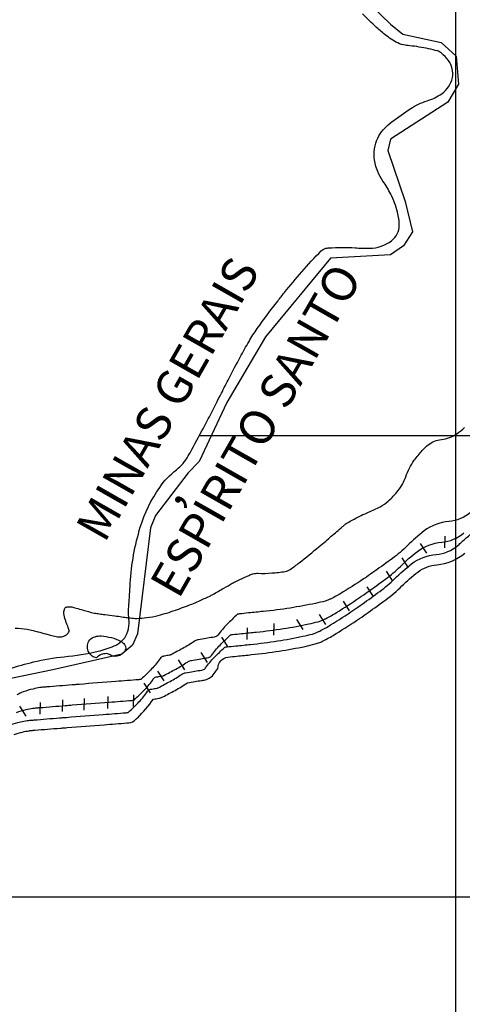
# Model space of a CAD drawing. Units: metres. Extents: x 57 to 354, y -55 to 365.
# Drawn here: x 291 to 313, y 38 to 86 of the extents above; entities that cross this region are included whole.
import ezdxf
from ezdxf.enums import TextEntityAlignment as Align

# ---------------------------------------------------------------- set-up
doc = ezdxf.new("R2010")
doc.units = ezdxf.units.M
doc.header["$MEASUREMENT"] = 0
for name, color, linetype, lineweight in [('0_1', 1, 'Continuous', 0), ('ESTRADA', 1, 'Continuous', 0), ('ESTRFERRO', 1, 'Continuous', 0), ('FORMATO', 1, 'Continuous', 0), ('LIMITE', 1, 'Continuous', 0), ('LIMITEIN', 1, 'Continuous', 0), ('RIO', 1, 'Continuous', 0), ('TEXTO1', 1, 'Continuous', 0)]:
    doc.layers.add(name, color=color, linetype=linetype, lineweight=lineweight)
doc.styles.add('Style-ENGINEERING', font='ENGINEERING.shx')

msp = doc.modelspace()

# ---------------------------------------------------------------- linework, layer by layer
at = {"layer": '0_1', "color": 7, "linetype": 'Continuous', "lineweight": -3}
for p, q in [((312.211, -46.19), (312.211, 126.845)), ((299.738, 66.098), (334.664, 66.098)), ((255.946, 43.644), (334.664, 43.644))]:
    msp.add_line(p, q, dxfattribs=at)
at = {"layer": 'ESTRADA', "color": 1, "linetype": 'Continuous', "lineweight": -3, "flags": 128}
for points in [[(290.553, 52.014, -0.032742), (291.029, 52.152, -0.007064), (291.354, 52.219, -0.026646), (291.442, 52.231, -0.000119), (291.613, 52.245), (291.613, 52.245, -0.000257), (291.693, 52.251), (291.693, 52.251, -0.000039), (292.933, 52.351), (292.933, 52.351, -0.000246), (293.129, 52.367), (293.129, 52.367, -0.000499), (293.273, 52.378), (293.273, 52.378, 0.00004), (295.062, 52.517), (295.062, 52.517, 0.00041), (296.169, 52.604), (296.169, 52.604, 0.005327), (296.254, 52.612, 0.16618), (296.29, 52.628, 0.009088), (296.797, 53.127, 0.049978), (297.212, 53.645, -0.200548), (297.354, 53.742, -0.013365), (297.427, 53.755, 0.008478), (297.544, 53.775, 0.001215), (297.671, 53.799, 0.007399), (297.692, 53.803, 0.066589), (297.727, 53.816, 0.003669), (298.31, 54.129, 0.023466), (298.869, 54.468, -0.08679), (299.032, 54.541, -0.016606), (299.063, 54.548, -0.001403), (299.438, 54.615, -0.01018), (299.765, 54.666, 0.025636), (299.895, 54.69, 0.186808), (300.038, 54.79, -0.048027), (300.457, 55.296, -0.008397), (300.958, 55.778, -0.142108), (300.995, 55.796, -0.017842), (301.069, 55.808, -0.003076), (301.502, 55.854, -0.00084), (301.882, 55.892, 0.000937), (302.222, 55.926, 0.013054), (303.54, 56.096, 0.013886), (304.769, 56.322, 0.011886), (305.238, 56.433, 0.033806), (305.398, 56.487, 0.012425), (305.469, 56.518, 0.006889), (305.594, 56.58, 0.021611), (306.119, 56.875, 0.009719), (307.242, 57.603, 0.006392), (307.654, 57.89), (307.654, 57.89, 0.003041), (308.509, 58.509, 0.037912), (309.231, 59.127, -0.032889), (310.056, 59.848, -0.143541), (311.244, 60.306, 0.157973), (312.316, 60.753, 0.00586), (312.502, 60.917, 0.002551), (312.924, 61.3, 0.049388)], [(290.723, 51.544, -0.032742), (291.137, 51.664, -0.007064), (291.448, 51.728, -0.026646), (291.483, 51.732), (291.483, 51.732, -0.000119), (291.654, 51.746), (291.654, 51.746, -0.000257), (291.733, 51.753), (291.733, 51.753, -0.000039), (292.973, 51.853), (292.973, 51.853, -0.000246), (293.169, 51.869), (293.169, 51.869, -0.000499), (293.312, 51.88), (293.312, 51.88, 0.00004), (295.101, 52.019), (295.101, 52.019, 0.00041), (296.208, 52.106), (296.208, 52.106, 0.005327), (296.304, 52.114, 0.16618), (296.634, 52.266, 0.001726), (296.734, 52.361, 0.038707), (297.502, 53.261, 0.008478), (297.635, 53.283, 0.001215), (297.765, 53.308, 0.007399), (297.801, 53.315, 0.066589), (297.959, 53.374, 0.003669), (298.549, 53.69, 0.023466), (299.149, 54.054, -0.08053), (299.154, 54.056), (299.154, 54.056, -0.001401), (299.525, 54.123), (299.525, 54.123, -0.01018), (299.832, 54.171, 0.025636), (300.012, 54.204, 0.186808), (300.452, 54.509, -0.025993), (300.636, 54.752, -0.386175), (301.126, 55.311, -0.003076), (301.553, 55.357), (301.553, 55.357, -0.00084), (301.931, 55.395, 0.000937), (302.272, 55.429, 0.013054), (303.617, 55.602, 0.013886), (304.873, 55.833, 0.011886), (305.365, 55.949, 0.033806), (305.59, 56.025, 0.012425), (305.683, 56.066, 0.006889), (305.821, 56.134, 0.021611), (306.383, 56.451, 0.009719), (307.522, 57.189, 0.006392), (307.945, 57.483, 0.003041), (308.805, 58.105), (308.805, 58.105, 0.037912), (309.585, 58.773, -0.032889), (310.36, 59.451, -0.143541), (311.285, 59.807, 0.157973), (312.642, 60.374, 0.00586)]]:
    msp.add_lwpolyline(points, format="xyb", dxfattribs=at)
at = {"layer": 'ESTRFERRO', "color": 81, "linetype": 'Continuous', "lineweight": -3}
for p, q in [((311.671, 60.625), (311.69, 61.195)), ((310.804, 60.362), (310.497, 60.842)), ((309.902, 59.661), (309.594, 60.141)), ((309.149, 59.009), (308.842, 59.489)), ((308.197, 58.257), (307.889, 58.737)), ((307.043, 57.556), (306.736, 58.036)), ((304.787, 56.654), (304.48, 57.134)), ((305.89, 56.904), (305.583, 57.384)), ((302.055, 56.172), (302.073, 56.742)), ((303.358, 56.373), (303.377, 56.942)), ((301.134, 55.798), (300.826, 56.278)), ((299.028, 54.695), (298.72, 55.175)), ((300.131, 55.046), (299.824, 55.526)), ((298.018, 54.148), (297.71, 54.628)), ((297.351, 53.565), (297.044, 54.045)), ((293.079, 52.66), (293.097, 53.229)), ((294.135, 52.722), (294.154, 53.291)), ((295.285, 52.815), (295.304, 53.385)), ((296.528, 52.908), (296.547, 53.478)), ((291.306, 52.44), (290.998, 52.92)), ((291.991, 52.535), (292.01, 53.105))]:
    msp.add_line(p, q, dxfattribs=at)
at = {"layer": 'ESTRFERRO', "color": 81, "linetype": 'Continuous', "lineweight": -3, "flags": 128}
msp.add_lwpolyline([(290.834, 52.615, -0.032742), (291.31, 52.753, -0.007064), (291.635, 52.82, -0.026646), (291.723, 52.832), (291.723, 52.832, -0.000119), (291.894, 52.846), (291.894, 52.846, -0.000257), (291.974, 52.852), (291.974, 52.852, -0.000039), (293.214, 52.952), (293.214, 52.952, -0.000246), (293.41, 52.968), (293.41, 52.968, -0.000499), (293.554, 52.979), (293.554, 52.979, 0.00004), (295.343, 53.118), (295.343, 53.118, 0.00041), (296.449, 53.205), (296.449, 53.205, 0.005327), (296.535, 53.213, 0.16618), (296.571, 53.229, 0.009088), (297.078, 53.728, 0.049978), (297.493, 54.246, -0.200548), (297.634, 54.343, -0.013365), (297.708, 54.356, 0.008478), (297.825, 54.376, 0.001215), (297.952, 54.4, 0.007399), (297.973, 54.404, 0.066589), (298.007, 54.417, 0.003669), (298.591, 54.729, 0.023466), (299.15, 55.069, -0.08679), (299.313, 55.142, -0.016606), (299.344, 55.149, -0.001403), (299.719, 55.216), (299.719, 55.216, -0.01018), (300.046, 55.267, 0.025636), (300.176, 55.291, 0.186808), (300.319, 55.39, -0.048027), (300.738, 55.897, -0.008397), (301.238, 56.378, -0.142108), (301.276, 56.397, -0.017842), (301.35, 56.408, -0.003076), (301.783, 56.455), (301.783, 56.455, -0.00084), (302.163, 56.493), (302.163, 56.493, 0.000937), (302.503, 56.527, 0.013054), (303.821, 56.697, 0.013886), (305.05, 56.923, 0.011886), (305.519, 57.034, 0.033806), (305.679, 57.088, 0.012425), (305.75, 57.119, 0.006889), (305.875, 57.181, 0.021611), (306.4, 57.476, 0.009719), (307.523, 58.204, 0.006392), (307.935, 58.491, 0.003041), (308.79, 59.11), (308.79, 59.11, 0.037912), (309.512, 59.728, -0.032889), (310.337, 60.449, -0.143541), (311.525, 60.906, 0.157973), (312.597, 61.354, 0.00586)], format="xyb", dxfattribs=at)
at = {"layer": 'FORMATO', "color": 2, "linetype": 'Continuous', "lineweight": -3}
msp.add_3dface([(354.452, -54.764), (354.452, 365.236), (57.452, 365.236), (57.452, -54.764)], dxfattribs=at)
at = {"layer": 'FORMATO', "color": 3, "linetype": 'Continuous', "lineweight": -3}
msp.add_3dface([(62.452, -49.764), (349.452, -49.764), (349.452, 340.236), (62.452, 340.236)], dxfattribs=at)
at = {"layer": 'LIMITE', "color": 143, "linetype": 'Continuous', "lineweight": -3, "flags": 128}
msp.add_lwpolyline([(290.506, 54.75, -0.014941), (291.662, 55.072, -0.037019), (293.165, 55.328, 0.033897), (294.808, 55.596, 0.043734), (295.585, 55.851, 0.082444), (295.952, 56.086, 0.110047), (296.211, 56.45, 0.097122), (296.313, 56.944, 0.027107), (296.295, 57.371, -0.041259), (296.291, 57.652, -0.002518), (296.324, 58.102, 0.003197), (296.349, 58.456, 0.003001), (296.355, 58.561), (296.355, 58.561, -0.000911), (296.374, 58.906), (296.374, 58.906, -0.060147), (296.862, 61.632, -0.077407), (297.803, 63.572, -0.075559), (298.614, 64.43, 0.10033), (299.195, 65.109, 0.003329), (299.861, 66.325, 0.005251), (300.27, 67.103, 0.001145), (300.805, 68.153, -0.001631), (301.181, 68.889, -0.005115), (301.72, 69.91), (301.72, 69.91, -0.006727), (302.148, 70.676, -0.023485), (302.551, 71.305, -0.010539), (303.543, 72.643, -0.007314), (303.874, 73.058), (303.874, 73.058, -0.002964), (304.713, 74.066, -0.024473), (305.66, 75.084, -0.134021), (305.886, 75.21, -0.047346), (306.003, 75.227, -0.008051), (306.697, 75.251, -0.023286), (307.307, 75.234, 0.020391), (308.004, 75.21, 0.163454), (309.083, 75.581, 0.229872), (309.456, 76.326, 0.069679), (309.373, 76.97, 0.047938), (309.04, 77.85, 0.040734), (308.663, 78.479, -0.056706), (308.406, 78.941, -0.073835), (308.238, 79.608, -0.085016), (308.28, 80.205, -0.065), (308.464, 80.679, -0.069134), (308.748, 81.063, -0.038081), (309.101, 81.371, -0.016021), (310.011, 82.009, -0.069035), (310.806, 82.384, 0.07599), (311.524, 82.735, 0.193893), (312.038, 83.519, 0.215757), (311.847, 84.347, 0.050092), (311.504, 84.714, 0.114682), (311.308, 84.818, 0.012532), (310.885, 84.921, 0.011801), (310.43, 85.007, 0.019867), (309.968, 85.066, -0.030308), (309.665, 85.11, -0.078317), (309.297, 85.25, -0.042056), (308.695, 85.664, -0.015613), (308.238, 86.064, -0.012011), (307.673, 86.616, -0.035131)], format="xyb", dxfattribs=at)
at = {"layer": 'LIMITEIN', "color": 3, "linetype": 'Continuous', "lineweight": -3, "ltscale": 7}
msp.add_lwpolyline([(307.226, 87.868), (309.024, 86.112), (309.623, 85.633), (311.501, 85.233), (312.22, 84.555), (312.34, 83.197), (311.821, 82.319), (309.024, 80.522), (308.904, 79.963), (309.743, 77.488), (310.103, 76.011), (309.663, 75.332), (309.024, 74.893), (306.108, 74.733), (302.952, 70.901), (301.074, 67.707), (299.716, 64.832), (299.196, 64.273), (297.598, 62.197), (297.358, 61.598), (296.719, 56.448), (296.479, 55.889), (295.96, 55.45), (292.604, 54.692), (289.688, 54.093)], dxfattribs=at)
at = {"layer": 'RIO', "color": 4, "linetype": 'Continuous', "lineweight": -3, "flags": 128}
for points in [[(290.781, 56.722, -0.015762), (291.358, 56.666, -0.030981), (291.648, 56.61, -0.008555), (291.881, 56.546, 0.005218), (292.264, 56.437, 0.00441), (292.486, 56.379, 0.00349), (292.767, 56.31, 0.099072), (293.028, 56.301, 0.106342), (293.255, 56.39, 0.102369), (293.376, 56.511, 0.194358), (293.394, 56.602, 0.020109), (293.371, 56.696, 0.016165), (293.336, 56.811, 0.016848), (293.279, 56.957, -0.015403), (293.217, 57.116, -0.061165), (293.148, 57.425, -0.095107), (293.167, 57.629, -0.042545), (293.191, 57.692, -0.1016), (293.209, 57.714, -0.082507), (293.245, 57.737, -0.055824), (293.306, 57.754, -0.043457), (293.434, 57.763, -0.062363), (293.523, 57.751, -0.003134), (293.737, 57.692, 0.001956), (294.08, 57.597), (294.08, 57.597, 0.000384), (294.612, 57.452), (294.612, 57.452, 0.032396), (294.619, 57.451, 0.002661), (294.88, 57.416), (294.88, 57.416, -0.000095), (295.141, 57.382), (295.141, 57.382, -0.000002), (295.62, 57.319), (295.621, 57.319, -0.000506), (295.623, 57.319, -0.001101), (295.624, 57.319), (295.624, 57.319, -0.000005), (295.964, 57.272), (295.964, 57.272, -0.000233), (296.113, 57.251), (296.113, 57.251, 0.000137), (296.368, 57.216), (296.368, 57.216, 0.038825), (296.686, 57.197, 0.02545), (297.172, 57.23, 0.033727), (297.738, 57.337, 0.02231), (298.569, 57.594, 0.006297), (299.36, 57.888, 0.013957), (299.711, 58.035, 0.005597), (300.235, 58.279, 0.018097), (300.393, 58.362, 0.000837), (300.642, 58.505), (300.642, 58.505, -0.000725), (300.929, 58.67, -0.000258), (301.334, 58.902), (301.334, 58.902, -0.001223), (301.42, 58.95, -0.01431), (301.437, 58.959), (301.437, 58.959, -0.000945), (301.704, 59.09), (301.704, 59.09, -0.011481), (302.138, 59.289, -0.027188), (302.327, 59.359, -0.087749), (302.593, 59.392, 0.035007), (303.26, 59.404, 0.010649), (303.911, 59.475, 0.065343), (304.015, 59.503, 0.054296), (304.154, 59.579, 0.015843), (304.591, 59.904, 0.002801), (305.566, 60.689), (305.566, 60.689, 0.008379), (305.886, 60.959, 0.000351), (306.15, 61.19, -0.000347), (306.414, 61.42), (306.414, 61.42, -0.000755), (306.694, 61.663), (306.694, 61.663, -0.00168), (306.82, 61.772, -0.047252), (306.877, 61.812, -0.005447), (307.402, 62.104, -0.030802), (307.967, 62.366, 0.030874), (308.53, 62.628, 0.059566), (308.915, 62.9, 0.039822), (309.398, 63.412, 0.086092), (309.771, 64.087, -0.073288), (310.189, 64.889, -0.026848), (310.571, 65.363, -0.040569), (310.864, 65.639, -0.141741), (311.507, 65.906, 0.121906), (312.263, 66.186, 0.050296), (312.63, 66.494, -0.080864)], [(312.932, 62.358, -0.157973), (311.86, 61.91, 0.143541), (310.672, 61.453, 0.032889), (309.847, 60.732, -0.037912), (309.125, 60.113, -0.003041), (308.27, 59.495, -0.006392), (307.858, 59.208, -0.009719), (306.735, 58.48, -0.021611), (306.21, 58.184, -0.006889), (306.085, 58.123, -0.012425), (306.014, 58.092, -0.033806), (305.853, 58.038, -0.011886), (305.385, 57.926, -0.013886), (304.156, 57.7, -0.013054), (302.837, 57.531, -0.000937), (302.497, 57.497), (302.497, 57.497, 0.00084), (302.118, 57.459), (302.118, 57.459, 0.003076), (301.685, 57.412, 0.017842), (301.611, 57.401, 0.142108), (301.573, 57.382, 0.008397), (301.073, 56.9, 0.048027), (300.654, 56.394, -0.186808), (300.51, 56.295, -0.025636), (300.381, 56.271, 0.01018), (300.054, 56.22, 0.001403), (299.679, 56.152, 0.016606), (299.648, 56.146, 0.08679), (299.485, 56.073, -0.023466), (298.926, 55.733, -0.003669), (298.342, 55.421, -0.066589), (298.308, 55.408, -0.007399), (298.287, 55.404, -0.001215), (298.16, 55.38, -0.008478), (298.043, 55.36, 0.013365), (297.969, 55.347, 0.200548), (297.827, 55.25, -0.049978), (297.412, 54.732, -0.009088), (296.906, 54.233, -0.16618), (296.869, 54.216, -0.005327), (296.784, 54.209), (296.784, 54.209, -0.00041), (295.678, 54.122), (295.678, 54.122, -0.00004), (293.889, 53.983), (293.889, 53.983, 0.000499), (293.745, 53.971, 0.000246), (293.548, 53.956), (293.548, 53.956, 0.000039), (292.308, 53.856), (292.308, 53.856, 0.000257), (292.229, 53.849), (292.229, 53.849, 0.000119), (292.057, 53.835), (292.057, 53.835, 0.026646), (291.97, 53.823, 0.007064), (291.645, 53.756, 0.032742), (291.169, 53.618, 0.047309), (290.858, 53.471, 0.015331)], [(294.729, 55.27, -0.050286), (294.619, 55.304, -0.054075), (294.526, 55.356, -0.136934), (294.333, 55.594, -0.138561), (294.292, 55.894, -0.14829), (294.408, 56.143, -0.136329), (294.659, 56.304, -0.089149), (294.952, 56.339, -0.051137), (295.459, 56.258, -0.057279), (295.902, 56.083, -0.108687), (296.094, 55.919, -0.355633), (296.081, 55.556, -0.227279), (295.593, 55.347, -0.148434), (295.4, 55.414, 0.152164), (295.211, 55.479, 0.109472), (294.952, 55.429, 0.105815), (294.729, 55.27)]]:
    msp.add_lwpolyline(points, format="xyb", dxfattribs=at)

# ---------------------------------------------------------------- texts
at = {"layer": 'TEXTO1', "color": 7, "linetype": 'Continuous', "lineweight": -3, "style": 'Style-ENGINEERING'}
for s, height, p in [('MINAS GERAIS', 1.6839, (298.915, 67.469)), ('ESPIRITO SANTO', 1.6839, (303.204, 65.937)), (',', 1.684, (298.817, 62.902))]:
    msp.add_text(s, height=height, rotation=60.3127, dxfattribs=at).set_placement(p, align=Align.CENTER)

doc.saveas('drawing.dxf')
